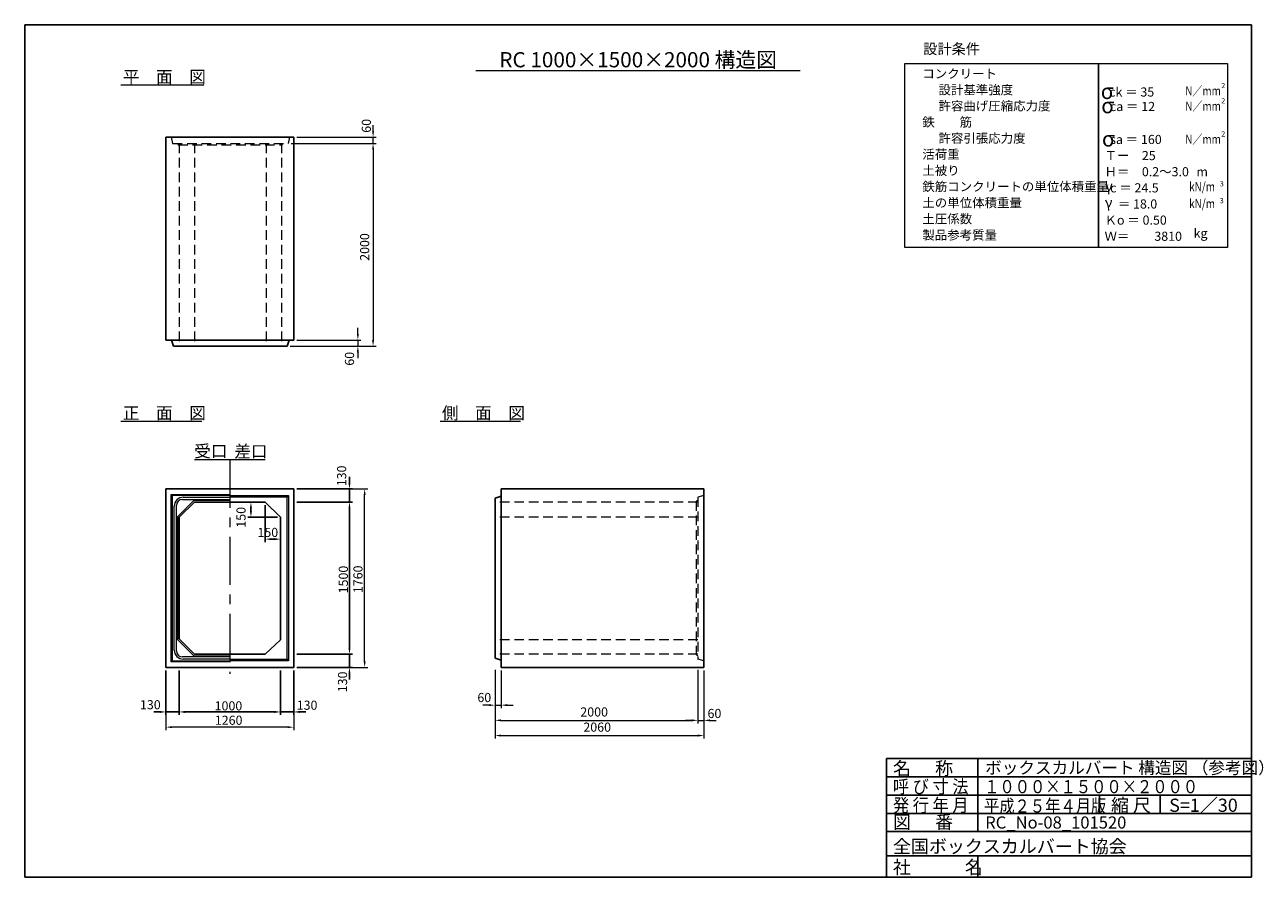
# Model space of a CAD drawing. Units: millimetres. Extents: x 8 to 416, y 8 to 289.
import ezdxf
from ezdxf.enums import TextEntityAlignment as Align

# ---------------------------------------------------------------- set-up
doc = ezdxf.new("R2010")
doc.units = ezdxf.units.MM
doc.header["$LTSCALE"] = 0.5
for name, pattern in [('7', [1083.733332, 361.244444, 0, 361.244444, 0, 361.244444, 0]), ('CENTER', [50.8, 31.75, -6.35, 6.35, -6.35]), ('HIDDEN', [9.525, 6.35, -3.175])]:
    doc.linetypes.add(name, pattern=pattern)
doc.layers.get('0').update_dxf_attribs({"color": 6})
for name, color, linetype in [('BOX', 6, 'Continuous'), ('SUNPO', 1, 'Continuous'), ('TEXT', 2, 'Continuous')]:
    doc.layers.add(name, color=color, linetype=linetype)
doc.styles.add('SIMP', font='simplex.shx', dxfattribs={"bigfont": 'BIGFONT.shx'})
doc.styles.add('simplex', font='simplex.shx', dxfattribs={"bigfont": 'bigfont.shx'})

msp = doc.modelspace()

# ---------------------------------------------------------------- linework, layer by layer
for p, q in [((411.67, 288.67), (8.33, 288.67)), ((8.33, 288.67), (8.33, 8.33)), ((411.67, 8.33), (411.67, 288.67)), ((8.33, 8.33), (411.67, 8.33))]:
    msp.add_line(p, q)
at = {"lineweight": 13}
for p, q in [((297.69, 275.92), (361.35, 275.92)), ((297.69, 215.44), (297.69, 275.92)), ((361.35, 215.44), (361.35, 275.92)), ((361.35, 275.92), (361.35, 215.44)), ((361.35, 275.92), (403.79, 275.92)), ((403.79, 275.92), (403.79, 215.44)), ((361.35, 215.44), (297.69, 215.44)), ((403.79, 215.44), (361.35, 215.44))]:
    msp.add_line(p, q, dxfattribs=at)
at = {"color": 3, "lineweight": 25}
for p, q in [((291.67, 47.33), (411.67, 47.33)), ((291.67, 47.33), (291.67, 8.33)), ((321.67, 47.33), (321.67, 23.33)), ((291.67, 41.33), (411.67, 41.33)), ((291.67, 35.33), (411.67, 35.33)), ((361.67, 35.33), (361.67, 29.33)), ((381.67, 35.33), (381.67, 29.33)), ((291.67, 29.33), (411.67, 29.33)), ((411.67, 29.33), (291.67, 29.33)), ((291.67, 23.33), (411.67, 23.33)), ((411.67, 23.33), (291.67, 23.33)), ((291.67, 15.33), (411.67, 15.33)), ((321.67, 15.33), (321.67, 8.33))]:
    msp.add_line(p, q, dxfattribs=at)
at = {"layer": 'BOX', "lineweight": 25}
for p, q in [((54.76, 184.99), (54.76, 251.66)), ((54.76, 251.66), (96.76, 251.66)), ((96.76, 251.66), (96.76, 184.99)), ((96.76, 184.99), (54.76, 184.99)), ((56.59, 184.99), (57.26, 182.99)), ((94.59, 182.99), (95.26, 184.99)), ((57.26, 182.99), (94.59, 182.99)), ((54.76, 77.35), (54.76, 136.02)), ((54.76, 136.02), (96.76, 136.02)), ((96.76, 136.02), (96.76, 77.35)), ((164.96, 77.35), (164.96, 136.02)), ((164.96, 136.02), (231.63, 136.02)), ((231.63, 136.02), (231.63, 77.35)), ((59.09, 126.69), (64.09, 131.69)), ((64.09, 131.69), (87.43, 131.69)), ((87.43, 131.69), (92.43, 126.69)), ((164.96, 133.69), (162.96, 133.02)), ((162.96, 133.02), (162.96, 80.35)), ((59.09, 86.69), (59.09, 126.69)), ((92.43, 126.69), (92.43, 86.35)), ((64.09, 81.69), (59.09, 86.69)), ((92.43, 86.35), (87.43, 81.69)), ((87.43, 81.69), (64.09, 81.69)), ((164.96, 79.69), (162.96, 80.35)), ((96.76, 77.35), (54.76, 77.35)), ((231.63, 77.35), (164.96, 77.35))]:
    msp.add_line(p, q, dxfattribs=at)
at = {"layer": 'BOX', "color": 50, "linetype": 'HIDDEN', "lineweight": 13}
for p, q in [((56.43, 251.66), (56.93, 249.66)), ((56.93, 249.66), (94.93, 249.66)), ((58.57, 249.66), (58.75, 249.16)), ((58.75, 249.16), (92.99, 249.16)), ((59.09, 249.66), (59.09, 182.99)), ((64.09, 249.66), (64.09, 182.99)), ((87.76, 249.66), (87.76, 182.99)), ((92.76, 249.66), (92.76, 182.99)), ((92.99, 249.16), (93.21, 249.66)), ((95.43, 251.66), (94.93, 249.66)), ((229.63, 131.69), (162.96, 131.69)), ((229.63, 132.21), (229.13, 132.01)), ((229.13, 132.01), (229.13, 81.46)), ((231.63, 133.85), (229.63, 133.35)), ((229.63, 133.35), (229.63, 80.02)), ((229.63, 126.69), (162.96, 126.69)), ((229.63, 86.35), (162.96, 86.35)), ((229.63, 81.69), (162.96, 81.69)), ((229.13, 81.46), (229.63, 81.28)), ((231.63, 79.52), (229.63, 80.02))]:
    msp.add_line(p, q, dxfattribs=at)
at = {"layer": 'BOX', "color": 50, "lineweight": 13}
msp.add_line((64.09, 145.72), (87.43, 145.72), dxfattribs=at)
at = {"layer": 'BOX', "color": 50, "linetype": 'CENTER', "lineweight": 13}
msp.add_line((75.76, 145.72), (75.76, 75.21), dxfattribs=at)
at = {"layer": 'BOX', "color": 40, "lineweight": 13}
for p, q in [((56.43, 134.19), (56.76, 133.85)), ((56.43, 79.19), (56.43, 134.19)), ((56.43, 134.19), (75.76, 134.19)), ((75.76, 133.85), (56.76, 133.85)), ((56.76, 133.85), (56.76, 79.52)), ((57.46, 83.02), (57.46, 130.35)), ((58.19, 82.82), (58.19, 130.55)), ((63.89, 132.19), (58.59, 126.89)), ((60.23, 132.59), (75.76, 132.59)), ((60.43, 133.32), (75.76, 133.32)), ((75.76, 132.19), (63.89, 132.19)), ((75.76, 133.85), (95.09, 133.85)), ((94.59, 133.35), (75.76, 133.35)), ((94.59, 133.35), (95.09, 133.85)), ((94.59, 80.02), (94.59, 133.35)), ((95.09, 133.85), (95.09, 79.52)), ((58.59, 126.89), (58.59, 86.48)), ((58.59, 86.48), (63.89, 81.19)), ((56.43, 79.19), (56.76, 79.52)), ((75.76, 79.19), (56.43, 79.19)), ((56.76, 79.52), (75.76, 79.52)), ((75.76, 80.79), (60.23, 80.79)), ((75.76, 80.05), (60.43, 80.05)), ((63.89, 81.19), (75.76, 81.19)), ((75.76, 80.02), (94.59, 80.02)), ((95.09, 79.52), (75.76, 79.52)), ((94.59, 80.02), (95.09, 79.52))]:
    msp.add_line(p, q, dxfattribs=at)
for centre, radius, start, end in [((60.43, 130.35), 2.97, 90, 180), ((60.23, 130.55), 2.03, 90, 180), ((60.43, 83.02), 2.97, 180, 270), ((60.23, 82.82), 2.03, 180, 270)]:
    msp.add_arc(centre, radius, start, end, dxfattribs=at)
at = {"layer": 'SUNPO', "color": 1, "linetype": '7', "lineweight": 13}
for p, q in [((122.86, 253.66), (122.86, 255.66)), ((95.93, 249.66), (123.86, 249.66)), ((95.93, 249.66), (123.86, 249.66)), ((97.76, 251.66), (123.86, 251.66)), ((122.86, 249.66), (122.86, 251.66)), ((122.86, 247.66), (122.86, 184.99)), ((122.86, 247.66), (122.86, 245.66)), ((117.86, 186.99), (117.86, 188.99)), ((97.76, 184.99), (118.86, 184.99)), ((117.86, 184.99), (117.86, 182.99)), ((95.59, 182.99), (118.86, 182.99)), ((95.59, 182.99), (123.86, 182.99)), ((117.86, 180.99), (117.86, 178.99)), ((97.76, 136.02), (121.09, 136.02)), ((120.09, 79.35), (120.09, 134.02)), ((54.76, 76.35), (54.76, 56.69)), ((96.76, 76.35), (96.76, 56.69)), ((97.76, 77.35), (121.09, 77.35)), ((162.96, 76.52), (162.96, 53.92)), ((162.96, 76.52), (162.96, 58.92)), ((162.96, 76.52), (162.96, 63.92)), ((164.96, 76.35), (164.96, 63.92)), ((229.63, 76.52), (229.63, 58.92)), ((229.63, 76.52), (229.63, 58.92)), ((231.63, 76.35), (231.63, 53.92)), ((231.63, 76.35), (231.63, 58.92)), ((160.96, 64.92), (158.96, 64.92)), ((162.96, 64.92), (164.96, 64.92)), ((166.96, 64.92), (168.96, 64.92)), ((94.76, 57.69), (56.76, 57.69)), ((164.96, 59.92), (227.63, 59.92)), ((227.63, 59.92), (225.63, 59.92)), ((229.63, 59.92), (231.63, 59.92)), ((233.63, 59.92), (235.63, 59.92)), ((164.96, 54.92), (229.63, 54.92))]:
    msp.add_line(p, q, dxfattribs=at)
at = {"layer": 'SUNPO', "color": 1}
for p, q in [((115.09, 138.02), (115.09, 140.02)), ((97.76, 136.02), (116.09, 136.02)), ((115.09, 136.02), (115.09, 131.69)), ((86.43, 131.69), (81.69, 131.69)), ((87.43, 130.69), (87.43, 118.52)), ((97.76, 131.69), (116.09, 131.69)), ((97.76, 131.69), (116.09, 131.69)), ((91.43, 126.69), (81.69, 126.69)), ((82.69, 128.69), (82.69, 129.69)), ((115.09, 129.69), (115.09, 83.69)), ((115.09, 129.69), (115.09, 127.69)), ((92.43, 125.69), (92.43, 118.52)), ((89.43, 119.52), (90.43, 119.52)), ((115.09, 83.69), (115.09, 85.69)), ((97.76, 81.69), (116.09, 81.69)), ((97.76, 81.69), (116.09, 81.69)), ((115.09, 81.69), (115.09, 77.35)), ((54.76, 76.35), (54.76, 61.69)), ((59.09, 76.35), (59.09, 61.69)), ((59.09, 76.35), (59.09, 61.69)), ((92.43, 76.35), (92.43, 61.69)), ((92.43, 76.35), (92.43, 61.69)), ((96.76, 76.35), (96.76, 61.69)), ((97.76, 77.35), (116.09, 77.35)), ((115.09, 75.35), (115.09, 73.35)), ((52.76, 62.69), (50.76, 62.69)), ((59.09, 62.69), (54.76, 62.69)), ((61.09, 62.69), (63.09, 62.69)), ((90.43, 62.69), (61.09, 62.69)), ((90.43, 62.69), (88.43, 62.69)), ((96.76, 62.69), (92.43, 62.69)), ((98.76, 62.69), (100.76, 62.69))]:
    msp.add_line(p, q, dxfattribs=at)
at = {"layer": 'SUNPO', "color": 1, "linetype": '7'}
for points in [[(122.53, 253.66), (123.19, 253.66), (122.86, 251.66)], [(122.53, 247.66), (123.19, 247.66), (122.86, 249.66)], [(122.53, 247.66), (123.19, 247.66), (122.86, 249.66)], [(117.53, 186.99), (118.19, 186.99), (117.86, 184.99)], [(122.53, 184.99), (123.19, 184.99), (122.86, 182.99)], [(117.53, 180.99), (118.19, 180.99), (117.86, 182.99)], [(119.76, 134.02), (120.43, 134.02), (120.09, 136.02)], [(119.76, 79.35), (120.43, 79.35), (120.09, 77.35)], [(160.96, 65.26), (160.96, 64.59), (162.96, 64.92)], [(166.96, 65.26), (166.96, 64.59), (164.96, 64.92)], [(56.76, 58.02), (56.76, 57.35), (54.76, 57.69)], [(94.76, 58.02), (94.76, 57.35), (96.76, 57.69)], [(164.96, 60.26), (164.96, 59.59), (162.96, 59.92)], [(227.63, 60.26), (227.63, 59.59), (229.63, 59.92)], [(227.63, 60.26), (227.63, 59.59), (229.63, 59.92)], [(233.63, 60.26), (233.63, 59.59), (231.63, 59.92)], [(164.96, 55.26), (164.96, 54.59), (162.96, 54.92)], [(229.63, 55.26), (229.63, 54.59), (231.63, 54.92)]]:
    msp.add_solid(points, dxfattribs=at)
at = {"layer": 'SUNPO', "color": 1}
for points in [[(114.76, 138.02), (115.43, 138.02), (115.09, 136.02)], [(82.36, 129.69), (83.03, 129.69), (82.69, 131.69)], [(114.76, 129.69), (115.43, 129.69), (115.09, 131.69)], [(114.76, 129.69), (115.43, 129.69), (115.09, 131.69)], [(82.36, 128.69), (83.03, 128.69), (82.69, 126.69)], [(89.43, 119.86), (89.43, 119.19), (87.43, 119.52)], [(90.43, 119.86), (90.43, 119.19), (92.43, 119.52)], [(114.76, 83.69), (115.43, 83.69), (115.09, 81.69)], [(114.76, 83.69), (115.43, 83.69), (115.09, 81.69)], [(114.76, 75.35), (115.43, 75.35), (115.09, 77.35)], [(52.76, 63.02), (52.76, 62.35), (54.76, 62.69)], [(61.09, 63.02), (61.09, 62.35), (59.09, 62.69)], [(61.09, 63.02), (61.09, 62.35), (59.09, 62.69)], [(90.43, 63.02), (90.43, 62.35), (92.43, 62.69)], [(90.43, 63.02), (90.43, 62.35), (92.43, 62.69)], [(98.76, 63.02), (98.76, 62.35), (96.76, 62.69)]]:
    msp.add_solid(points, dxfattribs=at)
at = {"layer": 'TEXT', "color": 3, "lineweight": 13}
for p, q in [((156.67, 273.67), (263.33, 273.67)), ((39.97, 268.91), (67.2, 268.91)), ((39.97, 158.35), (66.59, 158.35)), ((144.87, 158.35), (171.33, 158.35))]:
    msp.add_line(p, q, dxfattribs=at)

# ---------------------------------------------------------------- texts
at = {"layer": 'SUNPO', "color": 2, "style": 'SIMP'}
for s, p in [('60', (122.14, 253.16)), ('2000', (121.59, 211.04)), ('60', (116.61, 176.55)), ('130', (114.02, 136.91)), ('150', (80.94, 123.29)), ('1500', (114.59, 101.69)), ('1760', (119.39, 101.76)), ('130', (114.32, 69.16))]:
    msp.add_text(s, height=3, rotation=90, dxfattribs=at).set_placement(p)
for s, p in [('150', (84.84, 120.23)), ('130', (46.21, 63.56)), ('1000', (70.76, 63.19)), ('130', (97.75, 63.41)), ('60', (157.16, 65.93)), ('1260', (70.83, 58.46)), ('2000', (191.01, 61.19)), ('60', (232.83, 60.68)), ('2060', (192.01, 56.19))]:
    msp.add_text(s, height=3, dxfattribs=at).set_placement(p)
at = {"layer": 'TEXT', "lineweight": 13}
for s, height, style, p in [('設計条件', 3.429, 'simplex', (303.72, 279.02)), ('平\u3000面\u3000図', 4, 'SIMP', (40.6, 269.54)), ('コンクリート', 3, 'simplex', (303.46, 271.08)), ('設計基準強度', 3, 'simplex', (308.76, 265.78)), ('2', 1.71, 'simplex', (401.75, 267.82)), ('2', 1.71, 'simplex', (401.75, 262.8)), ('鉄\u3000\u3000筋', 3, 'simplex', (303.46, 255.17)), ('許容引張応力度', 3, 'simplex', (308.76, 249.86)), ('2', 1.71, 'simplex', (401.75, 251.91)), ('活荷重', 3, 'simplex', (303.46, 244.56)), ('土被り', 3, 'simplex', (303.46, 239.25)), ('    m', 3, 'simplex', (389.9, 238.84)), ('鉄筋コンクリートの単位体積重量', 3, 'simplex', (303.46, 233.95)), ('土の単位体積重量', 3, 'simplex', (303.46, 228.64)), ('γ', 3.43, 'simplex', (363.44, 228.5)), ('    ＝ 18.0', 3, 'simplex', (364.06, 228.23)), ('土圧係数', 3, 'simplex', (303.46, 223.34)), ('Ｋo ＝ 0.50', 3, 'simplex', (363.37, 222.93)), ('製品参考質量', 3, 'simplex', (303.46, 218.03)), ('Ｗ＝\u3000\u30003810', 3, 'simplex', (363.37, 217.62)), ('   kg', 3, 'simplex', (389.9, 218.62)), ('正\u3000面\u3000図', 4, 'SIMP', (40.6, 158.98)), ('側\u3000面\u3000図', 4, 'SIMP', (145.5, 158.98)), ('受口', 4, 'SIMP', (64.05, 146.45)), ('差口', 4, 'SIMP', (77.23, 146.4)), ('名      称', 4.333, 'SIMP', (293.79, 41.96)), ('ボックスカルバート 構造図 （参考図）', 4, 'SIMP', (324.12, 42.33)), ('縮 尺', 4.333, 'SIMP', (365.49, 29.84)), ('S=1／30', 4.333, 'SIMP', (384.62, 29.84)), ('図      番', 4.333, 'SIMP', (293.79, 24.31)), ('RC_No-08_101520', 4, 'SIMP', (324.12, 24.33)), ('全国ボックスカルバート協会', 4.3333, 'SIMP', (293.79, 16.31)), ('社\u3000\u3000\u3000名', 4.333, 'SIMP', (293.79, 9.46))]:
    msp.add_text(s, height=height, dxfattribs=dict(at, style=style)).set_placement(p)
at = {"layer": 'TEXT', "lineweight": 13, "style": 'SIMP'}
msp.add_text('RC 1000×1500×2000 構造図', height=5, dxfattribs=at).set_placement((210, 274.67), align=Align.CENTER)
at = {"layer": 'TEXT', "color": 2, "linetype": 'Continuous', "lineweight": 13, "style": 'simplex', "width": 0.8}
for s, p in [('N／mm', (389.9, 265.43)), ('N／mm', (389.9, 260.41)), ('N／mm', (389.9, 249.52)), ('kN/m', (391.18, 233.92)), ('kN/m', (391.18, 228.37))]:
    msp.add_text(s, height=3, dxfattribs=at).set_placement(p)
at = {"layer": 'TEXT', "color": 2, "linetype": 'Continuous', "lineweight": 13, "style": 'simplex'}
for s, height, p in [('σ', 5.14, (362.12, 264.24)), ('  ck ＝ 35', 3, (363.05, 265.06)), ('許容曲げ圧縮応力度', 3, (308.76, 260.47)), ('σ', 5.14, (362.28, 259.57)), ('  ca ＝ 12', 3, (363.3, 260.29)), ('  sa ＝ 160', 3, (363.37, 249.45)), ('σ', 5.14, (362.51, 248.62)), ('Ｔー\u300025', 3, (363.37, 244.15)), ('Ｈ＝\u30000.2～3.0', 3, (363.37, 238.84)), ('γ', 3.43, (363.51, 233.82)), ('  c ＝ 24.5', 3, (363.37, 233.54)), ('3', 1.71, (401.28, 235.51)), ('3', 1.71, (401.28, 229.96))]:
    msp.add_text(s, height=height, dxfattribs=at).set_placement(p)
at = {"layer": 'TEXT', "lineweight": 13, "style": 'SIMP'}
for s, height, width, p in [('呼 び 寸 法', 4.333, 0.9, (293.79, 35.96)), ('１０００×１５００×２０００', 4.3333, 0.85, (323.79, 35.96)), ('発 行 年 月', 4.333, 0.9, (293.79, 29.86)), ('平成２５年４月版', 4.333, 0.85, (323.74, 29.58))]:
    msp.add_text(s, height=height, dxfattribs=dict(at, width=width)).set_placement(p)

doc.saveas('drawing.dxf')
